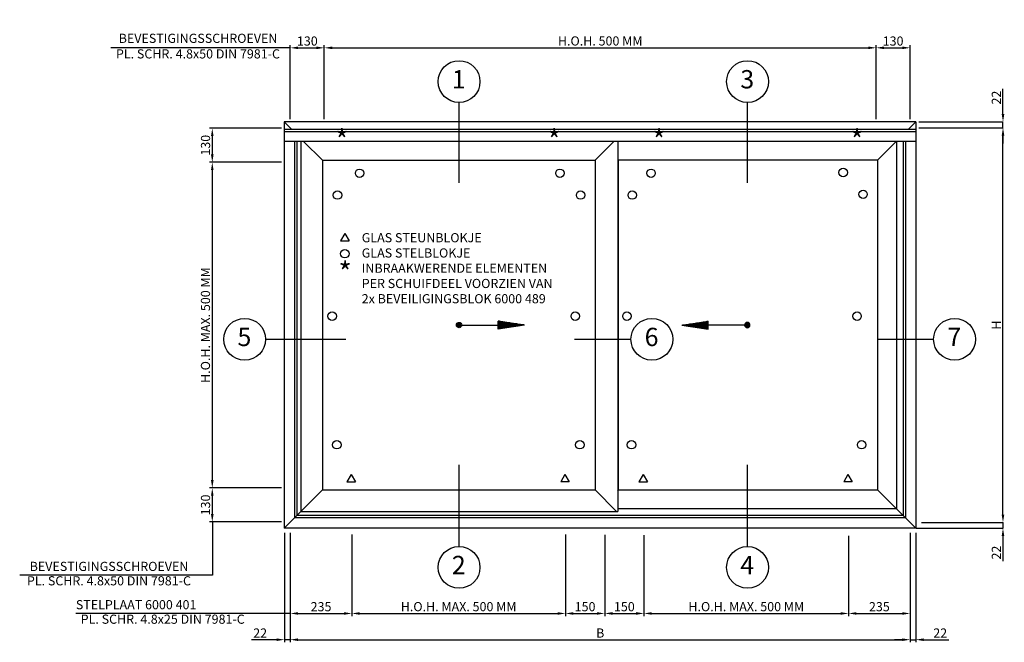
# Model space of a CAD drawing. Extents: x -1691 to 5475, y 1925 to 4453.
# Drawn here: x 1712 to 5475, y 1925 to 4306 of the extents above; entities that cross this region are included whole.
import ezdxf
from ezdxf.enums import TextEntityAlignment as Align

# ---------------------------------------------------------------- set-up
doc = ezdxf.new("R2010")
doc.units = 0
doc.header["$PDMODE"] = 2
doc.header["$PDSIZE"] = 5
doc.layers.get('0').update_dxf_attribs({"color": 31, "linetype": 'ZIGZAG'})
doc.layers.get('DEFPOINTS').update_dxf_attribs({"color": 31, "linetype": 'ZIGZAG'})
for name, color, linetype in [('RE_DIM1', 7, 'CONTINUOUS'), ('RE_DRAW1', 31, 'ZIGZAG'), ('RE_HATCH', 31, 'CONTINUOUS'), ('RE_TXT', 31, 'ZIGZAG')]:
    doc.layers.add(name, color=color, linetype=linetype)
doc.styles.add('ALCOA1', font='arial.ttf')
doc.styles.add('REYNOLDS1', font='arial.ttf')
doc.linetypes.add('ZIGZAG', pattern='A,0.00254,-5.08,[131,ltypeshp.shx,S=5.08,R=0,X=-5.08,Y=0],-10.16,[131,ltypeshp.shx,S=5.08,R=180,X=5.08,Y=0],-5.08', length=20.32254)
doc.dimstyles.new('REYNOLDS', dxfattribs={"dimscale": 0, "dimtxt": 3, "dimasz": 3, "dimexe": 1, "dimexo": 1, "dimgap": 0.8, "dimtad": 1, "dimdec": 1, "dimdsep": 46, "dimtxsty": 'REYNOLDS1', "dimcen": 2.5, "dimclrd": 7, "dimclre": 7, "dimclrt": 2, "dimadec": 0, "dimazin": 0, "dimtfac": 1, "dimtdec": 1, "dimtmove": 0, "dimatfit": 3, "dimfxl": 1, "dimtolj": 1, "dimtzin": 0, "dimarcsym": 0})

# ---------------------------------------------------------------- blocks, each defined once
blk = doc.blocks.new('detailnumberblock')
at = {"layer": 'RE_TXT', "color": 2, "linetype": 'Continuous'}
blk.add_circle((0, 0), 8, dxfattribs=at)
at = {"layer": 'RE_TXT', "color": 2, "linetype": 'Continuous', "style": 'REYNOLDS1'}
blk.add_attdef('.?.', text='', height=7, dxfattribs=at).set_placement((-0.11, -4.79), align=Align.BOTTOM_CENTER)
blk = doc.blocks.new('*D49')
at = {"layer": 'DEFPOINTS', "color": 0, "linetype": 'Continuous', "ltscale": 0.25, "transparency": 16777216}
for p in [(5147.1, 3915.2), (5470.1, 3915.2), (5147.1, 3893.2)]:
    blk.add_point(p, dxfattribs=at)
at = {"layer": 'RE_DIM1', "color": 7, "linetype": 'Continuous', "lineweight": -2, "ltscale": 0.25, "transparency": 16777216}
for p, q in [((5470.1, 3945.2), (5470.1, 4041.6)), ((5148.1, 3915.2), (5471.1, 3915.2)), ((5470.1, 3893.2), (5470.1, 3915.2)), ((5148.1, 3893.2), (5471.1, 3893.2)), ((5470.1, 3863.2), (5470.1, 3833.2))]:
    blk.add_line(p, q, dxfattribs=at)
at = {"layer": 'RE_DIM1', "color": 7, "linetype": 'Continuous', "ltscale": 0.25, "transparency": 16777216}
for points in [[(5465.1, 3945.2), (5475.1, 3945.2), (5470.1, 3915.2)], [(5465.1, 3863.2), (5475.1, 3863.2), (5470.1, 3893.2)]]:
    blk.add_solid(points, dxfattribs=at)
at = {"layer": 'RE_DIM1', "color": 2, "linetype": 'Continuous', "ltscale": 0.25, "transparency": 16777216, "insert": (5444.6, 4008.4), "char_height": 35, "attachment_point": 5, "rotation": 90, "style": 'REYNOLDS1'}
blk.add_mtext('\\A1;22', dxfattribs=at)
blk = doc.blocks.new('*D50')
at = {"layer": 'DEFPOINTS', "color": 0, "linetype": 'Continuous', "ltscale": 0.25, "transparency": 16777216}
for p in [(5157.1, 3893.2), (5470.1, 3893.2), (5157.1, 2383.6)]:
    blk.add_point(p, dxfattribs=at)
at = {"layer": 'RE_DIM1', "color": 7, "linetype": 'Continuous', "lineweight": -2, "ltscale": 0.25, "transparency": 16777216}
for p, q in [((5158.1, 3893.2), (5471.1, 3893.2)), ((5470.1, 2413.6), (5470.1, 3863.2)), ((5158.1, 2383.6), (5471.1, 2383.6))]:
    blk.add_line(p, q, dxfattribs=at)
at = {"layer": 'RE_DIM1', "color": 7, "linetype": 'Continuous', "ltscale": 0.25, "transparency": 16777216}
for points in [[(5465.1, 3863.2), (5475.1, 3863.2), (5470.1, 3893.2)], [(5465.1, 2413.6), (5475.1, 2413.6), (5470.1, 2383.6)]]:
    blk.add_solid(points, dxfattribs=at)
at = {"layer": 'RE_DIM1', "color": 2, "linetype": 'Continuous', "ltscale": 0.25, "transparency": 16777216, "insert": (5444.6, 3138.4), "char_height": 35, "attachment_point": 5, "rotation": 90, "style": 'REYNOLDS1'}
blk.add_mtext('\\A1;H', dxfattribs=at)
blk = doc.blocks.new('*D51')
at = {"layer": 'DEFPOINTS', "color": 0, "linetype": 'Continuous', "ltscale": 0.25, "transparency": 16777216}
for p in [(5167.1, 2383.6), (5137.1, 2361.6), (5470.1, 2361.6)]:
    blk.add_point(p, dxfattribs=at)
at = {"layer": 'RE_DIM1', "color": 7, "linetype": 'Continuous', "lineweight": -2, "ltscale": 0.25, "transparency": 16777216}
for p, q in [((5470.1, 2413.6), (5470.1, 2443.6)), ((5168.1, 2383.6), (5471.1, 2383.6)), ((5470.1, 2383.6), (5470.1, 2361.6)), ((5138.1, 2361.6), (5471.1, 2361.6)), ((5470.1, 2331.6), (5470.1, 2235.3))]:
    blk.add_line(p, q, dxfattribs=at)
at = {"layer": 'RE_DIM1', "color": 7, "linetype": 'Continuous', "ltscale": 0.25, "transparency": 16777216}
for points in [[(5465.1, 2413.6), (5475.1, 2413.6), (5470.1, 2383.6)], [(5465.1, 2331.6), (5475.1, 2331.6), (5470.1, 2361.6)]]:
    blk.add_solid(points, dxfattribs=at)
at = {"layer": 'RE_DIM1', "color": 2, "linetype": 'Continuous', "ltscale": 0.25, "transparency": 16777216, "insert": (5444.6, 2268.4), "char_height": 35, "attachment_point": 5, "rotation": 90, "style": 'REYNOLDS1'}
blk.add_mtext('\\A1;22', dxfattribs=at)
blk = doc.blocks.new('punt2mmblock')
at = {"layer": 'RE_HATCH', "linetype": 'Continuous'}
blk.add_hatch(color=2, dxfattribs=at).paths.add_polyline_path([(-1, 0, 1), (1, 0, 1)])
at = {"color": 2, "linetype": 'Continuous'}
blk.add_circle((0, 0), 1, dxfattribs=at)
blk = doc.blocks.new('*D52')
at = {"layer": 'DEFPOINTS', "color": 0, "linetype": 'Continuous', "ltscale": 0.25, "transparency": 16777216}
for p in [(2876.3, 4198.7), (2746.3, 3915.2), (2876.3, 3915.2)]:
    blk.add_point(p, dxfattribs=at)
at = {"layer": 'RE_DIM1', "color": 7, "linetype": 'Continuous', "lineweight": -2, "ltscale": 0.25, "transparency": 16777216}
for p, q in [((2746.3, 3925.2), (2746.3, 4208.7)), ((2776.3, 4198.7), (2846.3, 4198.7)), ((2876.3, 3925.2), (2876.3, 4208.7))]:
    blk.add_line(p, q, dxfattribs=at)
at = {"layer": 'RE_DIM1', "color": 7, "linetype": 'Continuous', "ltscale": 0.25, "transparency": 16777216}
for points in [[(2776.3, 4203.7), (2776.3, 4193.7), (2746.3, 4198.7)], [(2846.3, 4203.7), (2846.3, 4193.7), (2876.3, 4198.7)]]:
    blk.add_solid(points, dxfattribs=at)
at = {"layer": 'RE_DIM1', "color": 2, "linetype": 'Continuous', "ltscale": 0.25, "transparency": 16777216, "insert": (2811.3, 4224.6), "char_height": 35, "attachment_point": 5, "style": 'REYNOLDS1'}
blk.add_mtext('\\A1;130', dxfattribs=at)
blk = doc.blocks.new('*D53')
at = {"layer": 'DEFPOINTS', "color": 0, "linetype": 'Continuous', "ltscale": 0.25, "transparency": 16777216}
for p in [(4985.1, 4198.7), (2876.3, 3915.2), (4985.1, 3915.2)]:
    blk.add_point(p, dxfattribs=at)
at = {"layer": 'RE_DIM1', "color": 7, "linetype": 'Continuous', "lineweight": -2, "ltscale": 0.25, "transparency": 16777216}
for p, q in [((2876.3, 3925.2), (2876.3, 4208.7)), ((2906.3, 4198.7), (4955.1, 4198.7)), ((4985.1, 3925.2), (4985.1, 4208.7))]:
    blk.add_line(p, q, dxfattribs=at)
at = {"layer": 'RE_DIM1', "color": 7, "linetype": 'Continuous', "ltscale": 0.25, "transparency": 16777216}
for points in [[(2906.3, 4203.7), (2906.3, 4193.7), (2876.3, 4198.7)], [(4955.1, 4203.7), (4955.1, 4193.7), (4985.1, 4198.7)]]:
    blk.add_solid(points, dxfattribs=at)
at = {"layer": 'RE_DIM1', "color": 2, "linetype": 'Continuous', "ltscale": 0.25, "transparency": 16777216, "insert": (3930.7, 4224.9), "char_height": 35, "attachment_point": 5, "style": 'REYNOLDS1'}
blk.add_mtext('\\A1;H.O.H. 500 MM', dxfattribs=at)
blk = doc.blocks.new('*D54')
at = {"layer": 'DEFPOINTS', "color": 0, "linetype": 'Continuous', "ltscale": 0.25, "transparency": 16777216}
for p in [(5115.1, 4198.7), (4985.1, 3915.2), (5115.1, 3915.2)]:
    blk.add_point(p, dxfattribs=at)
at = {"layer": 'RE_DIM1', "color": 7, "linetype": 'Continuous', "lineweight": -2, "ltscale": 0.25, "transparency": 16777216}
for p, q in [((4985.1, 3925.2), (4985.1, 4208.7)), ((5015.1, 4198.7), (5085.1, 4198.7)), ((5115.1, 3925.2), (5115.1, 4208.7))]:
    blk.add_line(p, q, dxfattribs=at)
at = {"layer": 'RE_DIM1', "color": 7, "linetype": 'Continuous', "ltscale": 0.25, "transparency": 16777216}
for points in [[(5015.1, 4203.7), (5015.1, 4193.7), (4985.1, 4198.7)], [(5085.1, 4203.7), (5085.1, 4193.7), (5115.1, 4198.7)]]:
    blk.add_solid(points, dxfattribs=at)
at = {"layer": 'RE_DIM1', "color": 2, "linetype": 'Continuous', "ltscale": 0.25, "transparency": 16777216, "insert": (5050.1, 4224.6), "char_height": 35, "attachment_point": 5, "style": 'REYNOLDS1'}
blk.add_mtext('\\A1;130', dxfattribs=at)
blk = doc.blocks.new('*D55')
at = {"layer": 'DEFPOINTS', "color": 0, "linetype": 'Continuous', "ltscale": 0.25, "transparency": 16777216}
for p in [(2722.3, 3891.2), (2448.1, 3761.2), (2722.3, 3761.2)]:
    blk.add_point(p, dxfattribs=at)
at = {"layer": 'RE_DIM1', "color": 7, "linetype": 'Continuous', "lineweight": -2, "ltscale": 0.25, "transparency": 16777216}
for p, q in [((2712.3, 3891.2), (2438.1, 3891.2)), ((2448.1, 3861.2), (2448.1, 3791.2)), ((2712.3, 3761.2), (2438.1, 3761.2))]:
    blk.add_line(p, q, dxfattribs=at)
at = {"layer": 'RE_DIM1', "color": 7, "linetype": 'Continuous', "ltscale": 0.25, "transparency": 16777216}
for points in [[(2443.1, 3861.2), (2453.1, 3861.2), (2448.1, 3891.2)], [(2443.1, 3791.2), (2453.1, 3791.2), (2448.1, 3761.2)]]:
    blk.add_solid(points, dxfattribs=at)
at = {"layer": 'RE_DIM1', "color": 2, "linetype": 'Continuous', "ltscale": 0.25, "transparency": 16777216, "insert": (2422.3, 3826.2), "char_height": 35, "attachment_point": 5, "rotation": 90, "style": 'REYNOLDS1'}
blk.add_mtext('\\A1;130', dxfattribs=at)
blk = doc.blocks.new('*D56')
at = {"layer": 'DEFPOINTS', "color": 0, "linetype": 'Continuous', "ltscale": 0.25, "transparency": 16777216}
for p in [(2722.3, 2515.6), (2448.1, 2385.6), (2722.3, 2385.6)]:
    blk.add_point(p, dxfattribs=at)
at = {"layer": 'RE_DIM1', "color": 7, "linetype": 'Continuous', "lineweight": -2, "ltscale": 0.25, "transparency": 16777216}
for p, q in [((2712.3, 2515.6), (2438.1, 2515.6)), ((2448.1, 2485.6), (2448.1, 2415.6)), ((2712.3, 2385.6), (2438.1, 2385.6))]:
    blk.add_line(p, q, dxfattribs=at)
at = {"layer": 'RE_DIM1', "color": 7, "linetype": 'Continuous', "ltscale": 0.25, "transparency": 16777216}
for points in [[(2443.1, 2485.6), (2453.1, 2485.6), (2448.1, 2515.6)], [(2443.1, 2415.6), (2453.1, 2415.6), (2448.1, 2385.6)]]:
    blk.add_solid(points, dxfattribs=at)
at = {"layer": 'RE_DIM1', "color": 2, "linetype": 'Continuous', "ltscale": 0.25, "transparency": 16777216, "insert": (2422.3, 2450.6), "char_height": 35, "attachment_point": 5, "rotation": 90, "style": 'REYNOLDS1'}
blk.add_mtext('\\A1;130', dxfattribs=at)
blk = doc.blocks.new('*D57')
at = {"layer": 'DEFPOINTS', "color": 0, "linetype": 'Continuous', "ltscale": 0.25, "transparency": 16777216}
for p in [(2448.1, 3761.2), (2448.1, 2515.6), (2448.1, 2515.6)]:
    blk.add_point(p, dxfattribs=at)
at = {"layer": 'RE_DIM1', "color": 7, "linetype": 'Continuous', "lineweight": -2, "ltscale": 0.25, "transparency": 16777216}
blk.add_line((2448.1, 3731.2), (2448.1, 2545.6), dxfattribs=at)
at = {"layer": 'RE_DIM1', "color": 7, "linetype": 'Continuous', "ltscale": 0.25, "transparency": 16777216}
for points in [[(2443.1, 3731.2), (2453.1, 3731.2), (2448.1, 3761.2)], [(2443.1, 2545.6), (2453.1, 2545.6), (2448.1, 2515.6)]]:
    blk.add_solid(points, dxfattribs=at)
at = {"layer": 'RE_DIM1', "color": 2, "linetype": 'Continuous', "ltscale": 0.25, "transparency": 16777216, "insert": (2422, 3138.4), "char_height": 35, "attachment_point": 5, "rotation": 90, "style": 'REYNOLDS1'}
blk.add_mtext('\\A1;H.O.H. MAX. 500 MM', dxfattribs=at)
blk = doc.blocks.new('*D58')
at = {"layer": 'DEFPOINTS', "color": 0, "linetype": 'Continuous', "ltscale": 0.25, "transparency": 16777216}
for p in [(2746.3, 2343.6), (5115.1, 2343.6), (5115.1, 1935.3)]:
    blk.add_point(p, dxfattribs=at)
at = {"layer": 'RE_DIM1', "color": 7, "linetype": 'Continuous', "lineweight": -2, "ltscale": 0.25, "transparency": 16777216}
for p, q in [((2746.3, 2333.6), (2746.3, 1925.3)), ((5115.1, 2333.6), (5115.1, 1925.3)), ((2776.3, 1935.3), (5085.1, 1935.3))]:
    blk.add_line(p, q, dxfattribs=at)
at = {"layer": 'RE_DIM1', "color": 7, "linetype": 'Continuous', "ltscale": 0.25, "transparency": 16777216}
for points in [[(2776.3, 1940.3), (2776.3, 1930.3), (2746.3, 1935.3)], [(5085.1, 1940.3), (5085.1, 1930.3), (5115.1, 1935.3)]]:
    blk.add_solid(points, dxfattribs=at)
at = {"layer": 'RE_DIM1', "color": 2, "linetype": 'Continuous', "ltscale": 0.25, "transparency": 16777216, "insert": (3930.7, 1960.8), "char_height": 35, "attachment_point": 5, "style": 'REYNOLDS1'}
blk.add_mtext('\\A1;B', dxfattribs=at)
blk = doc.blocks.new('*D59')
at = {"layer": 'DEFPOINTS', "color": 0, "linetype": 'Continuous', "ltscale": 0.25, "transparency": 16777216}
for p in [(2724.3, 2353.6), (2746.3, 2353.6), (2724.3, 1935.3)]:
    blk.add_point(p, dxfattribs=at)
at = {"layer": 'RE_DIM1', "color": 7, "linetype": 'Continuous', "lineweight": -2, "ltscale": 0.25, "transparency": 16777216}
for p, q in [((2724.3, 2343.6), (2724.3, 1925.3)), ((2746.3, 2343.6), (2746.3, 1925.3)), ((2694.3, 1935.3), (2597.9, 1935.3)), ((2746.3, 1935.3), (2724.3, 1935.3)), ((2776.3, 1935.3), (2806.3, 1935.3))]:
    blk.add_line(p, q, dxfattribs=at)
at = {"layer": 'RE_DIM1', "color": 7, "linetype": 'Continuous', "ltscale": 0.25, "transparency": 16777216}
for points in [[(2694.3, 1940.3), (2694.3, 1930.3), (2724.3, 1935.3)], [(2776.3, 1940.3), (2776.3, 1930.3), (2746.3, 1935.3)]]:
    blk.add_solid(points, dxfattribs=at)
at = {"layer": 'RE_DIM1', "color": 2, "linetype": 'Continuous', "ltscale": 0.25, "transparency": 16777216, "insert": (2631.1, 1960.8), "char_height": 35, "attachment_point": 5, "style": 'REYNOLDS1'}
blk.add_mtext('\\A1;22', dxfattribs=at)
blk = doc.blocks.new('*D60')
at = {"layer": 'DEFPOINTS', "color": 0, "linetype": 'Continuous', "ltscale": 0.25, "transparency": 16777216}
for p in [(5115.1, 2353.6), (5137.1, 2353.6), (5137.1, 1935.3)]:
    blk.add_point(p, dxfattribs=at)
at = {"layer": 'RE_DIM1', "color": 7, "linetype": 'Continuous', "lineweight": -2, "ltscale": 0.25, "transparency": 16777216}
for p, q in [((5115.1, 2343.6), (5115.1, 1925.3)), ((5137.1, 2343.6), (5137.1, 1925.3)), ((5085.1, 1935.3), (5055.1, 1935.3)), ((5115.1, 1935.3), (5137.1, 1935.3)), ((5167.1, 1935.3), (5263.5, 1935.3))]:
    blk.add_line(p, q, dxfattribs=at)
at = {"layer": 'RE_DIM1', "color": 7, "linetype": 'Continuous', "ltscale": 0.25, "transparency": 16777216}
for points in [[(5085.1, 1940.3), (5085.1, 1930.3), (5115.1, 1935.3)], [(5167.1, 1940.3), (5167.1, 1930.3), (5137.1, 1935.3)]]:
    blk.add_solid(points, dxfattribs=at)
at = {"layer": 'RE_DIM1', "color": 2, "linetype": 'Continuous', "ltscale": 0.25, "transparency": 16777216, "insert": (5230.3, 1960.8), "char_height": 35, "attachment_point": 5, "style": 'REYNOLDS1'}
blk.add_mtext('\\A1;22', dxfattribs=at)
blk = doc.blocks.new('*D61')
at = {"layer": 'DEFPOINTS', "color": 0, "linetype": 'Continuous', "ltscale": 0.25, "transparency": 16777216}
for p in [(2746.3, 2353.6), (2981.3, 2347), (2981.3, 2035.6)]:
    blk.add_point(p, dxfattribs=at)
at = {"layer": 'RE_DIM1', "color": 7, "linetype": 'Continuous', "lineweight": -2, "ltscale": 0.25, "transparency": 16777216}
for p, q in [((2746.3, 2343.6), (2746.3, 2025.6)), ((2981.3, 2337), (2981.3, 2025.6)), ((2776.3, 2035.6), (2951.3, 2035.6))]:
    blk.add_line(p, q, dxfattribs=at)
at = {"layer": 'RE_DIM1', "color": 7, "linetype": 'Continuous', "ltscale": 0.25, "transparency": 16777216}
for points in [[(2776.3, 2040.6), (2776.3, 2030.6), (2746.3, 2035.6)], [(2951.3, 2040.6), (2951.3, 2030.6), (2981.3, 2035.6)]]:
    blk.add_solid(points, dxfattribs=at)
at = {"layer": 'RE_DIM1', "color": 2, "linetype": 'Continuous', "ltscale": 0.25, "transparency": 16777216, "insert": (2863.8, 2061.5), "char_height": 35, "attachment_point": 5, "style": 'REYNOLDS1'}
blk.add_mtext('\\A1;235', dxfattribs=at)
blk = doc.blocks.new('*D62')
at = {"layer": 'DEFPOINTS', "color": 0, "linetype": 'Continuous', "ltscale": 0.25, "transparency": 16777216}
for p in [(2981.3, 2347), (3797.9, 2347), (3797.9, 2035.6)]:
    blk.add_point(p, dxfattribs=at)
at = {"layer": 'RE_DIM1', "color": 7, "linetype": 'Continuous', "lineweight": -2, "ltscale": 0.25, "transparency": 16777216}
for p, q in [((2981.3, 2337), (2981.3, 2025.6)), ((3797.9, 2337), (3797.9, 2025.6)), ((3011.3, 2035.6), (3767.9, 2035.6))]:
    blk.add_line(p, q, dxfattribs=at)
at = {"layer": 'RE_DIM1', "color": 7, "linetype": 'Continuous', "ltscale": 0.25, "transparency": 16777216}
for points in [[(3011.3, 2040.6), (3011.3, 2030.6), (2981.3, 2035.6)], [(3767.9, 2040.6), (3767.9, 2030.6), (3797.9, 2035.6)]]:
    blk.add_solid(points, dxfattribs=at)
at = {"layer": 'RE_DIM1', "color": 2, "linetype": 'Continuous', "ltscale": 0.25, "transparency": 16777216, "insert": (3389.6, 2061.7), "char_height": 35, "attachment_point": 5, "style": 'REYNOLDS1'}
blk.add_mtext('\\A1;H.O.H. MAX. 500 MM', dxfattribs=at)
blk = doc.blocks.new('*D63')
at = {"layer": 'DEFPOINTS', "color": 0, "linetype": 'Continuous', "ltscale": 0.25, "transparency": 16777216}
for p in [(3797.9, 2346), (3947.9, 2346), (3947.9, 2035.6)]:
    blk.add_point(p, dxfattribs=at)
at = {"layer": 'RE_DIM1', "color": 7, "linetype": 'Continuous', "lineweight": -2, "ltscale": 0.25, "transparency": 16777216}
for p, q in [((3797.9, 2336), (3797.9, 2025.6)), ((3947.9, 2336), (3947.9, 2025.6)), ((3827.9, 2035.6), (3917.9, 2035.6))]:
    blk.add_line(p, q, dxfattribs=at)
at = {"layer": 'RE_DIM1', "color": 7, "linetype": 'Continuous', "ltscale": 0.25, "transparency": 16777216}
for points in [[(3827.9, 2040.6), (3827.9, 2030.6), (3797.9, 2035.6)], [(3917.9, 2040.6), (3917.9, 2030.6), (3947.9, 2035.6)]]:
    blk.add_solid(points, dxfattribs=at)
at = {"layer": 'RE_DIM1', "color": 2, "linetype": 'Continuous', "ltscale": 0.25, "transparency": 16777216, "insert": (3872.9, 2061.5), "char_height": 35, "attachment_point": 5, "style": 'REYNOLDS1'}
blk.add_mtext('\\A1;150', dxfattribs=at)
blk = doc.blocks.new('*D64')
at = {"layer": 'DEFPOINTS', "color": 0, "linetype": 'Continuous', "ltscale": 0.25, "transparency": 16777216}
for p in [(3947.9, 2345), (4097.9, 2345), (4097.9, 2035.6)]:
    blk.add_point(p, dxfattribs=at)
at = {"layer": 'RE_DIM1', "color": 7, "linetype": 'Continuous', "lineweight": -2, "ltscale": 0.25, "transparency": 16777216}
for p, q in [((3947.9, 2335), (3947.9, 2025.6)), ((4097.9, 2335), (4097.9, 2025.6)), ((3977.9, 2035.6), (4067.9, 2035.6))]:
    blk.add_line(p, q, dxfattribs=at)
at = {"layer": 'RE_DIM1', "color": 7, "linetype": 'Continuous', "ltscale": 0.25, "transparency": 16777216}
for points in [[(3977.9, 2040.6), (3977.9, 2030.6), (3947.9, 2035.6)], [(4067.9, 2040.6), (4067.9, 2030.6), (4097.9, 2035.6)]]:
    blk.add_solid(points, dxfattribs=at)
at = {"layer": 'RE_DIM1', "color": 2, "linetype": 'Continuous', "ltscale": 0.25, "transparency": 16777216, "insert": (4022.9, 2061.5), "char_height": 35, "attachment_point": 5, "style": 'REYNOLDS1'}
blk.add_mtext('\\A1;150', dxfattribs=at)
blk = doc.blocks.new('*D65')
at = {"layer": 'DEFPOINTS', "color": 0, "linetype": 'Continuous', "ltscale": 0.25, "transparency": 16777216}
for p in [(4097.9, 2345), (4880.1, 2343), (4880.1, 2035.6)]:
    blk.add_point(p, dxfattribs=at)
at = {"layer": 'RE_DIM1', "color": 7, "linetype": 'Continuous', "lineweight": -2, "ltscale": 0.25, "transparency": 16777216}
for p, q in [((4097.9, 2335), (4097.9, 2025.6)), ((4880.1, 2333), (4880.1, 2025.6)), ((4127.9, 2035.6), (4850.1, 2035.6))]:
    blk.add_line(p, q, dxfattribs=at)
at = {"layer": 'RE_DIM1', "color": 7, "linetype": 'Continuous', "ltscale": 0.25, "transparency": 16777216}
for points in [[(4127.9, 2040.6), (4127.9, 2030.6), (4097.9, 2035.6)], [(4850.1, 2040.6), (4850.1, 2030.6), (4880.1, 2035.6)]]:
    blk.add_solid(points, dxfattribs=at)
at = {"layer": 'RE_DIM1', "color": 2, "linetype": 'Continuous', "ltscale": 0.25, "transparency": 16777216, "insert": (4489, 2061.7), "char_height": 35, "attachment_point": 5, "style": 'REYNOLDS1'}
blk.add_mtext('\\A1;H.O.H. MAX. 500 MM', dxfattribs=at)
blk = doc.blocks.new('*D66')
at = {"layer": 'DEFPOINTS', "color": 0, "linetype": 'Continuous', "ltscale": 0.25, "transparency": 16777216}
for p in [(4880.1, 2343), (5115.1, 2343), (5115.1, 2035.6)]:
    blk.add_point(p, dxfattribs=at)
at = {"layer": 'RE_DIM1', "color": 7, "linetype": 'Continuous', "lineweight": -2, "ltscale": 0.25, "transparency": 16777216}
for p, q in [((4880.1, 2333), (4880.1, 2025.6)), ((5115.1, 2333), (5115.1, 2025.6)), ((4910.1, 2035.6), (5085.1, 2035.6))]:
    blk.add_line(p, q, dxfattribs=at)
at = {"layer": 'RE_DIM1', "color": 7, "linetype": 'Continuous', "ltscale": 0.25, "transparency": 16777216}
for points in [[(4910.1, 2040.6), (4910.1, 2030.6), (4880.1, 2035.6)], [(5085.1, 2040.6), (5085.1, 2030.6), (5115.1, 2035.6)]]:
    blk.add_solid(points, dxfattribs=at)
at = {"layer": 'RE_DIM1', "color": 2, "linetype": 'Continuous', "ltscale": 0.25, "transparency": 16777216, "insert": (4997.6, 2061.5), "char_height": 35, "attachment_point": 5, "style": 'REYNOLDS1'}
blk.add_mtext('\\A1;235', dxfattribs=at)

msp = doc.modelspace()

# ---------------------------------------------------------------- linework, layer by layer
at = {"layer": 'RE_DIM1', "color": 7, "linetype": 'Continuous'}
for p, q in [((2746.32, 4198.75), (2060.13, 4198.75)), ((2449.15, 2387.63), (2449.15, 2182.47)), ((2449.15, 2182.47), (1712.04, 2182.47)), ((2748.32, 2035.62), (1926.69, 2035.62))]:
    msp.add_line(p, q, dxfattribs=at)
at = {"layer": 'RE_DIM1', "color": 2, "linetype": 'Continuous', "ltscale": 0.5}
msp.add_line((4990.6, 3768.74), (4990.6, 2508.13), dxfattribs=at)
at = {"layer": 'RE_DIM1', "color": 2, "linetype": 'Continuous', "ltscale": 0.25}
for centre in [(3011.22, 3719.02), (3776.77, 3719.02), (4124.85, 3719.02), (4859.21, 3721.72), (2926.74, 3635.69), (3855.71, 3635.69), (4053.16, 3635.69), (4935.37, 3638.39), (2954.44, 3411.45), (2906.39, 3172.25), (3835.36, 3172.25), (4032.81, 3172.25), (4912.32, 3172.25), (2924.04, 2680.89), (3853.01, 2680.89), (4050.46, 2680.89), (4929.97, 2680.89)]:
    msp.add_circle(centre, 16.2, dxfattribs=at)
at = {"layer": 'RE_DRAW1', "color": 2, "linetype": 'Continuous', "ltscale": 0.25}
for p, q in [((3391.23, 3682.55), (3391.23, 3989.52)), ((4493.76, 3682.55), (4493.76, 3989.52)), ((2722.32, 3915.24), (2722.32, 2361.63)), ((5137.1, 3915.24), (2722.32, 3915.24)), ((2722.32, 3915.24), (2751.7, 3885.86)), ((5137.1, 3915.24), (5107.72, 3885.86)), ((5137.1, 3915.24), (5137.1, 2361.63)), ((5137.1, 3885.86), (2722.32, 3885.86)), ((5137.51, 3840.54), (2722.74, 3840.54)), ((2786.82, 3840.54), (2786.82, 2426.13)), ((5062.4, 3840.54), (4990.6, 3768.74)), ((5063.1, 3840.54), (5063.1, 2435.63)), ((2868.82, 3768.74), (2868.82, 2508.13)), ((2868.82, 3768.74), (3910.93, 3768.74)), ((3910.93, 3768.74), (3910.93, 2508.13)), ((2651.91, 3084.04), (2958.33, 3084.04)), ((3832.48, 3084.04), (4048.16, 3084.04)), ((4989.46, 3084.04), (5205.13, 3084.04)), ((3391.23, 2291.87), (3391.23, 2603.37)), ((4493.76, 2291.87), (4493.76, 2603.37)), ((2868.82, 2508.13), (3910.93, 2508.13)), ((3999.93, 2508.13), (4990.6, 2508.13)), ((5137.1, 2361.63), (4990.6, 2508.13)), ((2786.82, 2426.13), (3997.93, 2426.13)), ((5063.1, 2435.63), (3997.93, 2435.63)), ((5137.1, 2361.63), (2722.32, 2361.63))]:
    msp.add_line(p, q, dxfattribs=at)
at = {"layer": 'RE_DRAW1', "color": 7, "linetype": 'Continuous', "ltscale": 0.25}
for p, q in [((5137.1, 3877.87), (2722.32, 3877.87)), ((2762.07, 3840.54), (2762.07, 2401.38)), ((2770.84, 3840.54), (2770.84, 2410.15)), ((3997.93, 3840.54), (3997.93, 2426.13)), ((5088.58, 3840.54), (5088.58, 2410.15)), ((5097.34, 3840.54), (5097.34, 2401.38)), ((3999.93, 3768.74), (3999.93, 2508.13)), ((5088.58, 2410.15), (2770.84, 2410.15)), ((5097.34, 2401.38), (2762.07, 2401.38))]:
    msp.add_line(p, q, dxfattribs=at)
at = {"layer": 'RE_DRAW1', "color": 2, "linetype": 'Continuous', "ltscale": 0.5}
for p, q in [((2797.02, 3840.54), (2868.82, 3768.74)), ((3982.74, 3840.54), (3910.93, 3768.74)), ((4990.6, 3768.74), (3999.93, 3768.74)), ((2954.44, 3488.66), (2938.04, 3460.65)), ((2954.44, 3488.66), (2970.79, 3460.65)), ((2938.04, 3460.65), (2970.79, 3460.65)), ((2978.5, 2567.61), (2962.09, 2539.6)), ((2978.5, 2567.61), (2994.84, 2539.6)), ((3796.11, 2567.61), (3779.76, 2539.6)), ((3796.11, 2567.61), (3812.51, 2539.6)), ((4095.23, 2567.61), (4078.83, 2539.6)), ((4095.23, 2567.61), (4111.58, 2539.6)), ((4877.59, 2567.61), (4861.25, 2539.6)), ((4877.59, 2567.61), (4893.99, 2539.6)), ((2962.09, 2539.6), (2994.84, 2539.6)), ((3812.51, 2539.6), (3779.76, 2539.6)), ((4078.83, 2539.6), (4111.58, 2539.6)), ((4893.99, 2539.6), (4861.25, 2539.6)), ((2868.82, 2508.13), (2722.32, 2361.63)), ((3992.93, 2426.13), (3910.93, 2508.13))]:
    msp.add_line(p, q, dxfattribs=at)
at = {"layer": 'RE_DRAW1', "color": 7, "linetype": 'Continuous', "ltscale": 0.5}
for p, q in [((3997.93, 3770.74), (3999.93, 3768.74)), ((3997.93, 2506.09), (3999.93, 2508.13))]:
    msp.add_line(p, q, dxfattribs=at)
at = {"layer": 'RE_DRAW1', "color": 2, "linetype": 'Continuous'}
for p, q in [((3391.23, 3138.43), (3541.23, 3138.43)), ((3641.23, 3138.43), (3541.23, 3153.43)), ((3541.23, 3123.31), (3541.23, 3153.43)), ((3545.85, 3152.74), (3541.23, 3152.74)), ((3559.18, 3150.74), (3541.23, 3150.74)), ((3572.51, 3148.74), (3541.23, 3148.74)), ((3585.85, 3146.74), (3541.23, 3146.74)), ((3599.18, 3144.74), (3541.23, 3144.74)), ((3612.51, 3142.74), (3541.23, 3142.74)), ((3625.85, 3140.74), (3541.23, 3140.74)), ((3639.18, 3138.74), (3541.23, 3138.74)), ((3641.23, 3138.43), (3541.23, 3123.31)), ((3630.03, 3136.74), (3541.23, 3136.74)), ((3616.8, 3134.74), (3541.23, 3134.74)), ((3603.58, 3132.74), (3541.23, 3132.74)), ((3590.35, 3130.74), (3541.23, 3130.74)), ((3577.12, 3128.74), (3541.23, 3128.74)), ((3563.89, 3126.74), (3541.23, 3126.74)), ((3550.67, 3124.74), (3541.23, 3124.74)), ((4242.77, 3138.43), (4342.77, 3153.43)), ((4242.77, 3138.43), (4342.77, 3123.31)), ((4244.81, 3138.74), (4342.77, 3138.74)), ((4253.96, 3136.74), (4342.77, 3136.74)), ((4258.15, 3140.74), (4342.77, 3140.74)), ((4267.19, 3134.74), (4342.77, 3134.74)), ((4271.48, 3142.74), (4342.77, 3142.74)), ((4280.42, 3132.74), (4342.77, 3132.74)), ((4284.81, 3144.74), (4342.77, 3144.74)), ((4293.64, 3130.74), (4342.77, 3130.74)), ((4298.15, 3146.74), (4342.77, 3146.74)), ((4306.87, 3128.74), (4342.77, 3128.74)), ((4311.48, 3148.74), (4342.77, 3148.74)), ((4320.1, 3126.74), (4342.77, 3126.74)), ((4324.81, 3150.74), (4342.77, 3150.74)), ((4333.33, 3124.74), (4342.77, 3124.74)), ((4338.15, 3152.74), (4342.77, 3152.74)), ((4342.77, 3123.31), (4342.77, 3153.43)), ((4492.77, 3138.43), (4342.77, 3138.43))]:
    msp.add_line(p, q, dxfattribs=at)

# ---------------------------------------------------------------- block references
at = {"layer": 'RE_DRAW1', "color": 7, "linetype": 'Continuous', "ltscale": 0.25, "xscale": 10, "yscale": 10, "zscale": 10}
for p, values in [((3391.23, 4069.52), {'.?.': '1'}), ((4493.76, 4069.52), {'.?.': '3'}), ((2571.91, 3084.04), {'.?.': '5'}), ((4128.16, 3084.04), {'.?.': '6'}), ((5285.13, 3084.04), {'.?.': '7'}), ((3391.23, 2211.87), {'.?.': '2'}), ((4493.76, 2211.87), {'.?.': '4'})]:
    msp.add_blockref('detailnumberblock', p, dxfattribs=at).add_auto_attribs(values)
at = {"layer": 'RE_DRAW1', "color": 2, "linetype": 'Continuous', "ltscale": 0.25, "yscale": 10, "zscale": 10}
for p, xscale in [((3391.23, 3138.43), 10), ((4492.77, 3138.43), -10)]:
    msp.add_blockref('punt2mmblock', p, dxfattribs=dict(at, xscale=xscale))

# ---------------------------------------------------------------- texts
at = {"layer": 'RE_DIM1', "color": 2, "linetype": 'Continuous', "ltscale": 0.25, "style": 'ALCOA1'}
for s, insert, char_height, attachment_point in [('BEVESTIGINGSSCHROEVEN', (2393.77, 4230.44), 35, 5), ('PL. SCHR. 4.8x50 DIN 7981-C', (2393.38, 4170.98), 35, 5), ('*', (2943.55, 3834.61), 80, 5), ('*', (3754.98, 3834.61), 80, 5), ('*', (4155.57, 3834.61), 80, 5), ('*', (4912.38, 3834.61), 80, 5), ('GLAS STEUNBLOKJE  \\PGLAS STELBLOKJE \\PINBRAAKWERENDE ELEMENTEN\\PPER SCHUIFDEEL VOORZIEN VAN\\P2x BEVEILIGINGSBLOK 6000 489\\P ', (3019.28, 3490.03), 35, 1), ('*', (2955.9, 3329.16), 80, 5), ('BEVESTIGINGSSCHROEVEN', (2053.54, 2211.08), 35, 5), ('PL. SCHR. 4.8x50 DIN 7981-C', (2053.15, 2155.98), 35, 5), ('STELPLAAT 6000 401', (2156.99, 2064.62), 35, 5), ('PL. SCHR. 4.8x25 DIN 7981-C', (2258.61, 2009.23), 35, 5)]:
    msp.add_mtext(s, dxfattribs=dict(at, insert=insert, char_height=char_height, attachment_point=attachment_point))

# ---------------------------------------------------------------- dimensions: what is measured, and where the dimension line sits
at = {"layer": 'RE_DIM1', "color": 2, "linetype": 'Continuous', "ltscale": 0.25}
for base, p1, p2, text, picture, middle in [((4985.1, 4198.75), (2876.32, 3915.24), (4985.1, 3915.24), 'H.O.H. 500 MM', '*D53', (3930.71, 4224.85)), ((5115.1, 1935.25), (2746.32, 2343.63), (5115.1, 2343.63), 'B', '*D58', (3930.71, 1960.75)), ((3797.93, 2035.62), (2981.32, 2346.96), (3797.93, 2346.96), 'H.O.H. MAX. 500 MM', '*D62', (3389.63, 2061.73)), ((4880.1, 2035.62), (4097.93, 2344.96), (4880.1, 2342.96), 'H.O.H. MAX. 500 MM', '*D65', (4489.02, 2061.73))]:
    dim = msp.add_linear_dim(base=base, p1=p1, p2=p2, text=text, dimstyle='REYNOLDS', override={"dimscale": 10, "dimtxt": 3.5}, dxfattribs=at)
    dim.commit()
    dim.dimension.update_dxf_attribs({"geometry": picture, "text_midpoint": middle})
for base, p1, p2, picture, middle in [((2876.32, 4198.75), (2746.32, 3915.24), (2876.32, 3915.24), '*D52', (2811.32, 4224.63)), ((5115.1, 4198.75), (4985.1, 3915.24), (5115.1, 3915.24), '*D54', (5050.1, 4224.63)), ((2724.32, 1935.25), (2746.32, 2353.63), (2724.32, 2353.63), '*D59', (2631.13, 1960.82)), ((2981.32, 2035.62), (2746.32, 2353.63), (2981.32, 2346.96), '*D61', (2863.82, 2061.51)), ((3947.93, 2035.62), (3797.93, 2345.96), (3947.93, 2345.96), '*D63', (3872.93, 2061.49)), ((4097.93, 2035.62), (3947.93, 2344.96), (4097.93, 2344.96), '*D64', (4022.93, 2061.49)), ((5115.1, 2035.62), (4880.1, 2342.96), (5115.1, 2342.96), '*D66', (4997.6, 2061.51)), ((5137.1, 1935.25), (5115.1, 2353.63), (5137.1, 2353.63), '*D60', (5230.28, 1960.82))]:
    dim = msp.add_linear_dim(base=base, p1=p1, p2=p2, dimstyle='REYNOLDS', override={"dimscale": 10, "dimtxt": 3.5}, dxfattribs=at)
    dim.commit()
    dim.dimension.update_dxf_attribs({"geometry": picture, "text_midpoint": middle})
at = {"layer": 'RE_DIM1', "color": 7, "linetype": 'Continuous', "ltscale": 0.25}
for base, p1, p2, picture, middle in [((5470.15, 3915.24), (5147.1, 3893.24), (5147.1, 3915.24), '*D49', (5444.58, 4008.42)), ((5470.15, 2361.63), (5167.1, 2383.63), (5137.1, 2361.63), '*D51', (5444.58, 2268.44))]:
    dim = msp.add_linear_dim(base=base, p1=p1, p2=p2, angle=90, dimstyle='REYNOLDS', override={"dimscale": 1, "dimtxt": 35, "dimasz": 30, "dimgap": 8}, dxfattribs=at)
    dim.commit()
    dim.dimension.update_dxf_attribs({"geometry": picture, "text_midpoint": middle})
at = {"layer": 'RE_DIM1', "color": 2, "linetype": 'Continuous', "ltscale": 0.25}
for base, p1, p2, picture, middle in [((2448.15, 3761.24), (2722.32, 3891.24), (2722.32, 3761.24), '*D55', (2422.27, 3826.24)), ((2448.15, 2385.63), (2722.32, 2515.63), (2722.32, 2385.63), '*D56', (2422.27, 2450.63))]:
    dim = msp.add_linear_dim(base=base, p1=p1, p2=p2, angle=90, dimstyle='REYNOLDS', override={"dimscale": 10, "dimtxt": 3.5}, dxfattribs=at)
    dim.commit()
    dim.dimension.update_dxf_attribs({"geometry": picture, "text_midpoint": middle})
at = {"layer": 'RE_DIM1', "color": 7, "linetype": 'Continuous', "ltscale": 0.25}
dim = msp.add_linear_dim(base=(5470.15, 3893.24), p1=(5157.1, 2383.63), p2=(5157.1, 3893.24), angle=90, text='H', dimstyle='REYNOLDS', override={"dimscale": 1, "dimtxt": 35, "dimasz": 30, "dimgap": 8}, dxfattribs=at)
dim.commit()
dim.dimension.update_dxf_attribs({"geometry": '*D50', "text_midpoint": (5444.65, 3138.43)})
at = {"layer": 'RE_DIM1', "color": 2, "linetype": 'Continuous', "ltscale": 0.25}
dim = msp.add_linear_dim(base=(2448.15, 2515.63), p1=(2448.15, 3761.24), p2=(2448.15, 2515.63), angle=90, text='H.O.H. MAX. 500 MM', dimstyle='REYNOLDS', override={"dimscale": 10, "dimtxt": 3.5}, dxfattribs=at)
dim.commit()
dim.dimension.update_dxf_attribs({"geometry": '*D57', "text_midpoint": (2422.04, 3138.43)})

doc.saveas('drawing.dxf')
